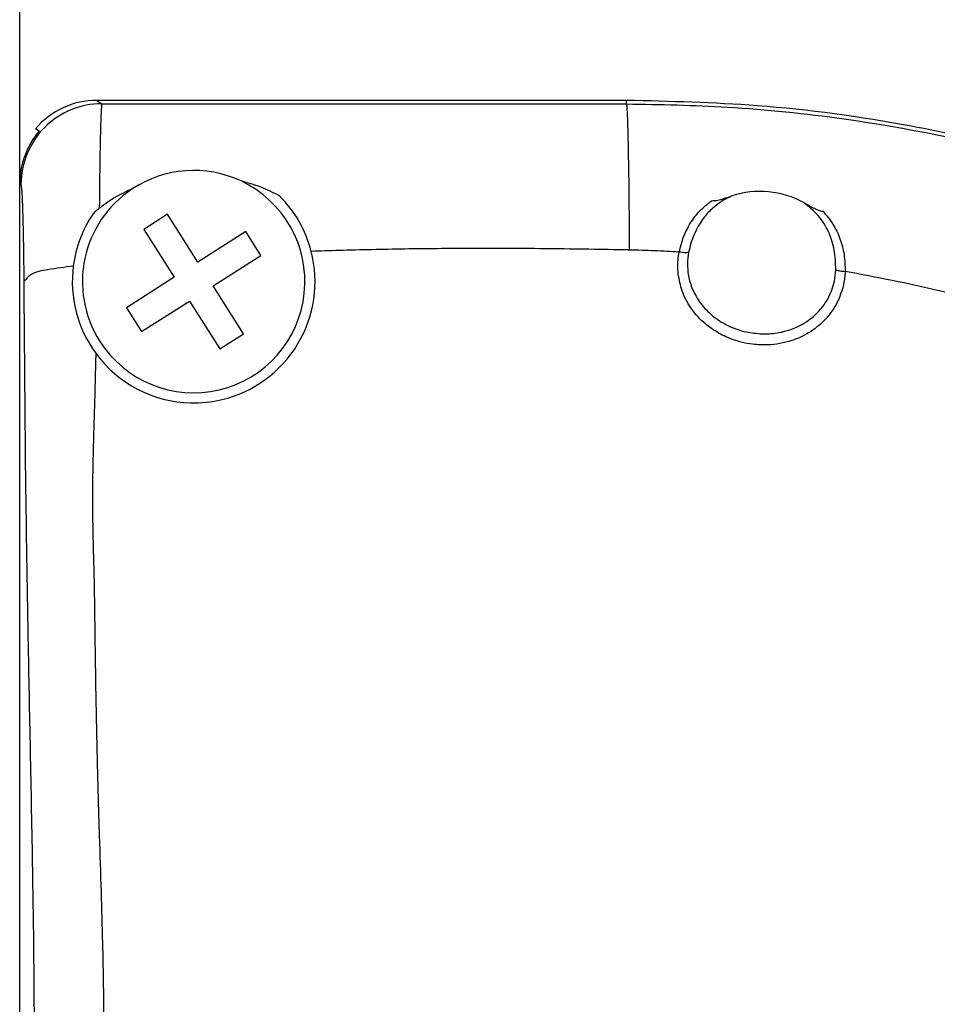
# Model space of a CAD drawing. Units: inches. Extents: x -100 to 754, y -434 to 150.
# Drawn here: x 62 to 85, y -287 to -263 of the extents above; entities that cross this region are included whole.
import ezdxf

# ---------------------------------------------------------------- set-up
doc = ezdxf.new("R2010")
doc.units = ezdxf.units.IN
doc.layers.add('TOP', color=7, linetype='Continuous')

# ---------------------------------------------------------------- blocks, each defined once
blk = doc.blocks.new('K-BS-GS', base_point=(482.635, 825.858))
at = {"color": 1, "linetype": 'Continuous'}
for p, q in [((77.059, -264.777), (63.967, -264.777)), ((77.059, -264.777), (63.967, -264.777)), ((62.539, -265.538), (62.447, -265.477)), ((62.539, -265.538), (62.447, -265.477)), ((65.714, -267.594), (65.124, -267.97)), ((66.466, -268.775), (65.714, -267.594)), ((65.124, -267.97), (65.876, -269.151)), ((67.647, -268.023), (66.466, -268.775)), ((68.023, -268.613), (67.647, -268.023)), ((66.842, -269.365), (68.023, -268.613)), ((65.876, -269.151), (64.695, -269.903)), ((67.594, -270.546), (66.842, -269.365)), ((65.071, -270.493), (66.252, -269.741)), ((66.252, -269.741), (67.004, -270.922)), ((64.695, -269.903), (65.071, -270.493)), ((67.004, -270.922), (67.594, -270.546))]:
    blk.add_line(p, q, dxfattribs=at)
at = {"color": 7, "linetype": 'Continuous'}
for p, q in [((63.967, -264.777), (64.091, -264.859)), ((63.967, -264.777), (64.091, -264.859)), ((77.059, -264.864), (77.059, -264.777)), ((77.059, -264.864), (77.059, -264.777)), ((62.092, -266.859), (62.059, -266.837)), ((62.092, -266.859), (62.059, -266.837))]:
    blk.add_line(p, q, dxfattribs=at)
blk.add_arc((64.091, -266.859), 2, 90.0055, -179.9945, dxfattribs=at)
blk.add_arc((64.091, -266.859), 2, 90.0055, -179.9945, dxfattribs=at)
at = {"color": 1, "linetype": 'Continuous'}
for centre, radius, start, end in [((63.967, -266.777), 2, 89.9956, 139.4597), ((63.967, -266.777), 2, 89.9956, 139.4597), ((64.058, -266.837), 1.999, 139.4656, -179.9985), ((64.058, -266.837), 1.999, 139.4656, -179.9985), ((66.359, -269.258), 2.75, 64.8219, 123.4654), ((66.359, -269.258), 2.75, 64.8219, 123.4654), ((66.359, -269.258), 2.75, -147.509, 64.8219), ((66.359, -269.258), 2.75, -147.509, 64.8219), ((66.359, -269.258), 2.75, 123.4654, -147.509), ((66.359, -269.258), 2.75, 123.4654, -147.509), ((80.359, -269.258), 2.231, 61.0628, 108.1255), ((80.359, -269.258), 2.231, 61.0628, 108.1255), ((66.359, -269.258), 3, 14.4238, 45.005), ((66.359, -269.258), 3, 14.4238, 45.005), ((65.265, -269.008), 1.995, 128.3666, 134.2854), ((65.265, -269.008), 1.995, 128.3666, 134.2854), ((66.359, -269.258), 3, 145.9891, 172.6275), ((66.359, -269.258), 3, 145.9891, 172.6275), ((66.359, -269.258), 3, -76.598, 14.4238), ((66.359, -269.258), 3, -76.598, 14.4238), ((66.359, -269.258), 3, 172.6275, -143.7645), ((66.359, -269.258), 3, 172.6275, -143.7645), ((66.359, -269.258), 3, -143.7645, -91.3738), ((66.359, -269.258), 3, -143.7645, -91.3738), ((66.359, -269.258), 3, -91.3738, -76.598), ((66.359, -269.258), 3, -91.3738, -76.598)]:
    blk.add_arc(centre, radius, start, end, dxfattribs=at)
at = {"color": 7, "linetype": 'Continuous'}
for points, knots in [([(64.091, -264.859), (64.091, -264.86), (64.089, -264.864), (64.085, -264.877), (64.082, -264.905), (64.077, -264.949), (64.074, -265.007), (64.07, -265.076), (64.067, -265.152), (64.063, -265.233), (64.061, -265.315), (64.058, -265.397), (64.057, -265.45), (64.056, -265.477)], [0, 0, 0, 0, 0.0033828, 0.0108284, 0.0409352, 0.0869441, 0.1461054, 0.2156095, 0.2926305, 0.3743357, 0.4578898, 0.5404555, 0.6191948, 0.6191948, 0.6191948, 0.6191948]), ([(64.091, -264.859), (64.091, -264.86), (64.089, -264.864), (64.085, -264.877), (64.082, -264.905), (64.077, -264.949), (64.074, -265.007), (64.07, -265.076), (64.067, -265.152), (64.063, -265.233), (64.061, -265.315), (64.058, -265.397), (64.057, -265.45), (64.056, -265.477)], [0, 0, 0, 0, 0.0033828, 0.0108284, 0.0409352, 0.0869441, 0.1461054, 0.2156095, 0.2926305, 0.3743357, 0.4578898, 0.5404555, 0.6191948, 0.6191948, 0.6191948, 0.6191948]), ([(64.091, -264.859), (64.974, -264.86), (67.134, -264.863), (70.375, -264.865), (73.815, -264.865), (75.978, -264.864), (77.059, -264.864)], [0, 0, 0, 0, 2.648808, 6.480536, 9.723734, 12.967955, 12.967955, 12.967955, 12.967955]), ([(64.091, -264.859), (64.974, -264.86), (67.134, -264.863), (70.375, -264.865), (73.815, -264.865), (75.978, -264.864), (77.059, -264.864)], [0, 0, 0, 0, 2.648808, 6.480536, 9.723734, 12.967955, 12.967955, 12.967955, 12.967955]), ([(77.059, -264.864), (77.891, -264.879), (79.689, -264.912), (84.574, -265.423), (90.357, -266.943), (95.738, -269.716), (99.342, -272.29), (101.96, -274.787), (103.929, -277.366), (105.535, -280.091), (106.757, -283.073), (107.112, -285.513), (107.26, -286.529)], [0, 0, 0, 0, 2.495914, 5.390227, 14.727307, 20.206939, 23.46556, 27.989038, 31.00129, 33.166107, 37.473976, 40.548316, 40.548316, 40.548316, 40.548316]), ([(77.097, -265.538), (77.094, -265.461), (77.09, -265.322), (77.084, -265.137), (77.075, -265.002), (77.072, -264.915), (77.062, -264.876), (77.059, -264.864)], [0, 0, 0, 0, 0.2320876, 0.4169157, 0.5532101, 0.6397431, 0.6756063, 0.6756063, 0.6756063, 0.6756063]), ([(77.059, -264.864), (77.891, -264.879), (79.689, -264.912), (84.574, -265.423), (90.357, -266.943), (95.738, -269.716), (99.342, -272.29), (101.96, -274.787), (103.929, -277.366), (105.535, -280.091), (106.757, -283.073), (107.112, -285.513), (107.26, -286.529)], [0, 0, 0, 0, 2.495914, 5.390227, 14.727307, 20.206939, 23.46556, 27.989038, 31.00129, 33.166107, 37.473976, 40.548316, 40.548316, 40.548316, 40.548316]), ([(77.097, -265.538), (77.094, -265.461), (77.09, -265.322), (77.084, -265.137), (77.075, -265.002), (77.072, -264.915), (77.062, -264.876), (77.059, -264.864)], [0, 0, 0, 0, 0.2320876, 0.4169157, 0.5532101, 0.6397431, 0.6756063, 0.6756063, 0.6756063, 0.6756063]), ([(64.054, -265.538), (64.054, -265.544), (64.054, -265.556), (64.053, -265.602), (64.051, -265.683), (64.048, -265.809), (64.045, -265.965), (64.042, -266.15), (64.039, -266.369), (64.035, -266.622), (64.032, -266.912), (64.029, -267.152), (64.028, -267.333), (64.027, -267.406), (64.027, -267.444)], [0, 0, 0, 0, 0.01869, 0.036638, 0.136077, 0.262073, 0.416646, 0.601818, 0.819609, 1.072043, 1.36114, 1.688924, 1.792327, 1.906134, 1.906134, 1.906134, 1.906134]), ([(64.054, -265.538), (64.054, -265.544), (64.054, -265.556), (64.053, -265.602), (64.051, -265.683), (64.048, -265.809), (64.045, -265.965), (64.042, -266.15), (64.039, -266.369), (64.035, -266.622), (64.032, -266.912), (64.029, -267.152), (64.028, -267.333), (64.027, -267.406), (64.027, -267.444)], [0, 0, 0, 0, 0.01869, 0.036638, 0.136077, 0.262073, 0.416646, 0.601818, 0.819609, 1.072043, 1.36114, 1.688924, 1.792327, 1.906134, 1.906134, 1.906134, 1.906134]), ([(64.056, -265.477), (64.056, -265.487), (64.055, -265.507), (64.054, -265.528), (64.054, -265.538)], [0, 0, 0, 0, 0.03125003, 0.0611137, 0.0611137, 0.0611137, 0.0611137]), ([(64.056, -265.477), (64.056, -265.487), (64.055, -265.507), (64.054, -265.528), (64.054, -265.538)], [0, 0, 0, 0, 0.03125003, 0.0611137, 0.0611137, 0.0611137, 0.0611137]), ([(77.133, -268.477), (77.13, -268), (77.125, -267.138), (77.112, -266.215), (77.101, -265.713), (77.098, -265.594), (77.097, -265.538)], [0, 0, 0, 0, 1.43312, 2.583445, 2.770435, 2.93964, 2.93964, 2.93964, 2.93964]), ([(77.133, -268.477), (77.13, -268), (77.125, -267.138), (77.112, -266.215), (77.101, -265.713), (77.098, -265.594), (77.097, -265.538)], [0, 0, 0, 0, 1.43312, 2.583445, 2.770435, 2.93964, 2.93964, 2.93964, 2.93964]), ([(62.168, -269.246), (62.167, -269.084), (62.165, -268.771), (62.159, -268.366), (62.153, -268.037), (62.148, -267.783), (62.141, -267.555), (62.134, -267.356), (62.127, -267.189), (62.12, -267.056), (62.11, -266.958), (62.106, -266.895), (62.095, -266.867), (62.092, -266.859)], [0, 0, 0, 0, 0.485482, 0.93898, 1.217986, 1.472167, 1.701265, 1.901325, 2.068528, 2.20284, 2.302157, 2.364508, 2.390599, 2.390599, 2.390599, 2.390599]), ([(78.359, -268.528), (78.391, -268.401), (78.455, -268.149), (78.632, -267.805), (78.861, -267.496), (79.059, -267.337), (79.158, -267.257)], [0, 0, 0, 0, 0.392421, 0.776901, 1.155913, 1.535696, 1.535696, 1.535696, 1.535696]), ([(78.359, -268.528), (78.391, -268.401), (78.455, -268.149), (78.632, -267.805), (78.861, -267.496), (79.059, -267.337), (79.158, -267.257)], [0, 0, 0, 0, 0.392421, 0.776901, 1.155913, 1.535696, 1.535696, 1.535696, 1.535696]), ([(79.409, -267.274), (79.324, -267.335), (79.155, -267.457), (78.967, -267.673), (78.827, -267.887), (78.725, -268.093), (78.644, -268.311), (78.61, -268.463), (78.593, -268.54)], [0, 0, 0, 0, 0.313201, 0.623625, 0.851063, 1.080705, 1.311813, 1.547552, 1.547552, 1.547552, 1.547552]), ([(79.409, -267.274), (79.324, -267.335), (79.155, -267.457), (78.967, -267.673), (78.827, -267.887), (78.725, -268.093), (78.644, -268.311), (78.61, -268.463), (78.593, -268.54)], [0, 0, 0, 0, 0.313201, 0.623625, 0.851063, 1.080705, 1.311813, 1.547552, 1.547552, 1.547552, 1.547552]), ([(79.665, -267.138), (79.621, -267.158), (79.533, -267.198), (79.45, -267.249), (79.409, -267.274)], [0, 0, 0, 0, 0.1460554, 0.2900475, 0.2900475, 0.2900475, 0.2900475]), ([(79.665, -267.138), (79.621, -267.158), (79.533, -267.198), (79.45, -267.249), (79.409, -267.274)], [0, 0, 0, 0, 0.1460554, 0.2900475, 0.2900475, 0.2900475, 0.2900475]), ([(82.229, -268.966), (82.224, -268.802), (82.215, -268.479), (82.065, -268.019), (81.814, -267.605), (81.564, -267.406), (81.438, -267.306)], [0, 0, 0, 0, 0.489505, 0.96521, 1.436717, 1.916637, 1.916637, 1.916637, 1.916637]), ([(82.229, -268.966), (82.224, -268.802), (82.215, -268.479), (82.065, -268.019), (81.814, -267.605), (81.564, -267.406), (81.438, -267.306)], [0, 0, 0, 0, 0.489505, 0.96521, 1.436717, 1.916637, 1.916637, 1.916637, 1.916637]), ([(81.914, -267.519), (82.001, -267.622), (82.174, -267.827), (82.344, -268.195), (82.45, -268.591), (82.457, -268.865), (82.461, -269.004)], [0, 0, 0, 0, 0.401763, 0.801057, 1.205941, 1.62184, 1.62184, 1.62184, 1.62184]), ([(81.914, -267.519), (82.001, -267.622), (82.174, -267.827), (82.344, -268.195), (82.45, -268.591), (82.457, -268.865), (82.461, -269.004)], [0, 0, 0, 0, 0.401763, 0.801057, 1.205941, 1.62184, 1.62184, 1.62184, 1.62184]), ([(69.949, -268.488), (69.835, -268.492), (69.607, -268.499), (69.379, -268.507), (69.265, -268.511)], [0, 0, 0, 0, 0.3425408, 0.6851014, 0.6851014, 0.6851014, 0.6851014]), ([(69.949, -268.488), (69.835, -268.492), (69.607, -268.499), (69.379, -268.507), (69.265, -268.511)], [0, 0, 0, 0, 0.3425408, 0.6851014, 0.6851014, 0.6851014, 0.6851014]), ([(77.1, -268.476), (76.45, -268.465), (75.149, -268.441), (73.307, -268.437), (71.573, -268.448), (70.491, -268.475), (69.949, -268.488)], [0, 0, 0, 0, 1.951338, 3.902121, 5.526703, 7.151288, 7.151288, 7.151288, 7.151288]), ([(77.1, -268.476), (76.45, -268.465), (75.149, -268.441), (73.307, -268.437), (71.573, -268.448), (70.491, -268.475), (69.949, -268.488)], [0, 0, 0, 0, 1.951338, 3.902121, 5.526703, 7.151288, 7.151288, 7.151288, 7.151288]), ([(77.133, -268.477), (77.128, -268.477), (77.116, -268.477), (77.105, -268.477), (77.1, -268.476)], [0, 0, 0, 0, 0.01658853, 0.03317698, 0.03317698, 0.03317698, 0.03317698]), ([(77.133, -268.477), (77.128, -268.477), (77.116, -268.477), (77.105, -268.477), (77.1, -268.476)], [0, 0, 0, 0, 0.01658853, 0.03317698, 0.03317698, 0.03317698, 0.03317698]), ([(78.359, -268.528), (78.155, -268.517), (77.746, -268.494), (77.338, -268.483), (77.133, -268.477)], [0, 0, 0, 0, 0.612474, 1.226637, 1.226637, 1.226637, 1.226637]), ([(78.359, -268.528), (78.155, -268.517), (77.746, -268.494), (77.338, -268.483), (77.133, -268.477)], [0, 0, 0, 0, 0.612474, 1.226637, 1.226637, 1.226637, 1.226637]), ([(78.336, -269.071), (78.334, -269.052), (78.33, -269.013), (78.323, -268.894), (78.325, -268.731), (78.348, -268.591), (78.359, -268.528)], [0, 0, 0, 0, 0.0585158, 0.1183023, 0.3558665, 0.5452933, 0.5452933, 0.5452933, 0.5452933]), ([(78.336, -269.071), (78.334, -269.052), (78.33, -269.013), (78.323, -268.894), (78.325, -268.731), (78.348, -268.591), (78.359, -268.528)], [0, 0, 0, 0, 0.0585158, 0.1183023, 0.3558665, 0.5452933, 0.5452933, 0.5452933, 0.5452933]), ([(78.593, -268.54), (78.558, -268.543), (78.479, -268.548), (78.402, -268.535), (78.359, -268.528)], [0, 0, 0, 0, 0.1045485, 0.2352848, 0.2352848, 0.2352848, 0.2352848]), ([(78.593, -268.54), (78.558, -268.543), (78.479, -268.548), (78.402, -268.535), (78.359, -268.528)], [0, 0, 0, 0, 0.1045485, 0.2352848, 0.2352848, 0.2352848, 0.2352848]), ([(78.593, -268.54), (78.579, -268.631), (78.552, -268.812), (78.574, -268.994), (78.584, -269.085)], [0, 0, 0, 0, 0.2747481, 0.5468072, 0.5468072, 0.5468072, 0.5468072]), ([(78.593, -268.54), (78.579, -268.631), (78.552, -268.812), (78.574, -268.994), (78.584, -269.085)], [0, 0, 0, 0, 0.2747481, 0.5468072, 0.5468072, 0.5468072, 0.5468072]), ([(63.384, -268.873), (63.176, -268.902), (62.825, -268.95), (62.373, -269.024), (62.219, -269.19), (62.168, -269.246)], [0, 0, 0, 0, 0.637604, 1.077965, 1.302608, 1.302608, 1.302608, 1.302608]), ([(82.132, -269.467), (82.156, -269.394), (82.209, -269.232), (82.222, -269.061), (82.229, -268.966)], [0, 0, 0, 0, 0.2288335, 0.5117263, 0.5117263, 0.5117263, 0.5117263]), ([(82.132, -269.467), (82.156, -269.394), (82.209, -269.232), (82.222, -269.061), (82.229, -268.966)], [0, 0, 0, 0, 0.2288335, 0.5117263, 0.5117263, 0.5117263, 0.5117263]), ([(82.229, -268.966), (82.263, -268.976), (82.338, -268.997), (82.417, -269.002), (82.461, -269.004)], [0, 0, 0, 0, 0.104662, 0.2353667, 0.2353667, 0.2353667, 0.2353667]), ([(82.229, -268.966), (82.263, -268.976), (82.338, -268.997), (82.417, -269.002), (82.461, -269.004)], [0, 0, 0, 0, 0.104662, 0.2353667, 0.2353667, 0.2353667, 0.2353667]), ([(82.461, -269.004), (82.459, -269.044), (82.454, -269.135), (82.432, -269.287), (82.404, -269.405), (82.382, -269.481), (82.376, -269.497), (82.373, -269.506)], [0, 0, 0, 0, 0.1196946, 0.2741698, 0.4583791, 0.4832214, 0.511149, 0.511149, 0.511149, 0.511149]), ([(82.461, -269.004), (82.459, -269.044), (82.454, -269.135), (82.432, -269.287), (82.404, -269.405), (82.382, -269.481), (82.376, -269.497), (82.373, -269.506)], [0, 0, 0, 0, 0.1196946, 0.2741698, 0.4583791, 0.4832214, 0.511149, 0.511149, 0.511149, 0.511149]), ([(91.497, -271.978), (90.64, -271.565), (89.2, -270.87), (86.943, -270.071), (84.796, -269.452), (83.238, -269.153), (82.461, -269.004)], [0, 0, 0, 0, 2.851108, 4.792663, 7.174937, 9.54845, 9.54845, 9.54845, 9.54845]), ([(91.497, -271.978), (90.64, -271.565), (89.2, -270.87), (86.943, -270.071), (84.796, -269.452), (83.238, -269.153), (82.461, -269.004)], [0, 0, 0, 0, 2.851108, 4.792663, 7.174937, 9.54845, 9.54845, 9.54845, 9.54845]), ([(62.377, -292.959), (62.386, -292.359), (62.405, -291.223), (62.42, -289.705), (62.425, -288.227), (62.419, -286.381), (62.386, -283.92), (62.331, -281.102), (62.265, -277.899), (62.202, -273.974), (62.18, -270.966), (62.168, -269.246)], [0, 0, 0, 0, 1.80225, 3.408566, 4.553032, 6.23748, 8.944861, 11.938603, 14.691787, 18.557102, 23.715401, 23.715401, 23.715401, 23.715401]), ([(62.377, -292.959), (62.386, -292.359), (62.405, -291.223), (62.42, -289.705), (62.425, -288.227), (62.419, -286.381), (62.386, -283.92), (62.331, -281.102), (62.265, -277.899), (62.202, -273.974), (62.18, -270.966), (62.168, -269.246)], [0, 0, 0, 0, 1.80225, 3.408566, 4.553032, 6.23748, 8.944861, 11.938603, 14.691787, 18.557102, 23.715401, 23.715401, 23.715401, 23.715401]), ([(82.373, -269.506), (82.332, -269.613), (82.23, -269.877), (81.956, -270.234), (81.576, -270.535), (81.103, -270.751), (80.625, -270.836), (80.103, -270.814), (79.657, -270.701), (79.238, -270.488), (78.877, -270.209), (78.603, -269.867), (78.408, -269.468), (78.361, -269.212), (78.336, -269.071)], [0, 0, 0, 0, 0.343097, 0.846355, 1.32721, 1.783777, 2.394183, 2.763976, 3.345679, 3.756323, 4.165461, 4.706636, 5.057138, 5.484178, 5.484178, 5.484178, 5.484178]), ([(82.373, -269.506), (82.332, -269.613), (82.23, -269.877), (81.956, -270.234), (81.576, -270.535), (81.103, -270.751), (80.625, -270.836), (80.103, -270.814), (79.657, -270.701), (79.238, -270.488), (78.877, -270.209), (78.603, -269.867), (78.408, -269.468), (78.361, -269.212), (78.336, -269.071)], [0, 0, 0, 0, 0.343097, 0.846355, 1.32721, 1.783777, 2.394183, 2.763976, 3.345679, 3.756323, 4.165461, 4.706636, 5.057138, 5.484178, 5.484178, 5.484178, 5.484178]), ([(78.584, -269.085), (78.589, -269.111), (78.598, -269.163), (78.639, -269.331), (78.746, -269.601), (78.982, -269.931), (79.314, -270.218), (79.653, -270.394), (80.009, -270.51), (80.226, -270.533), (80.359, -270.548)], [0, 0, 0, 0, 0.079131, 0.15813, 0.51992, 0.942102, 1.360893, 1.825459, 2.079135, 2.47902, 2.47902, 2.47902, 2.47902]), ([(78.584, -269.085), (78.589, -269.111), (78.598, -269.163), (78.639, -269.331), (78.746, -269.601), (78.982, -269.931), (79.314, -270.218), (79.653, -270.394), (80.009, -270.51), (80.226, -270.533), (80.359, -270.548)], [0, 0, 0, 0, 0.079131, 0.15813, 0.51992, 0.942102, 1.360893, 1.825459, 2.079135, 2.47902, 2.47902, 2.47902, 2.47902]), ([(80.359, -270.548), (80.408, -270.549), (80.516, -270.552), (80.691, -270.541), (80.844, -270.516), (80.982, -270.484), (81.11, -270.445), (81.274, -270.38), (81.462, -270.281), (81.624, -270.166), (81.764, -270.041), (81.884, -269.91), (82.008, -269.735), (82.083, -269.59), (82.121, -269.495), (82.128, -269.477), (82.132, -269.467)], [0, 0, 0, 0, 0.146203, 0.323208, 0.527109, 0.610627, 0.74736, 0.926854, 1.140502, 1.382323, 1.52162, 1.701703, 1.915982, 2.161189, 2.19045, 2.221319, 2.221319, 2.221319, 2.221319]), ([(80.359, -270.548), (80.408, -270.549), (80.516, -270.552), (80.691, -270.541), (80.844, -270.516), (80.982, -270.484), (81.11, -270.445), (81.274, -270.38), (81.462, -270.281), (81.624, -270.166), (81.764, -270.041), (81.884, -269.91), (82.008, -269.735), (82.083, -269.59), (82.121, -269.495), (82.128, -269.477), (82.132, -269.467)], [0, 0, 0, 0, 0.146203, 0.323208, 0.527109, 0.610627, 0.74736, 0.926854, 1.140502, 1.382323, 1.52162, 1.701703, 1.915982, 2.161189, 2.19045, 2.221319, 2.221319, 2.221319, 2.221319]), ([(63.939, -271.031), (63.934, -271.24), (63.926, -271.599), (63.914, -272.07), (63.904, -272.422), (63.895, -272.712), (63.886, -272.996), (63.875, -273.413), (63.861, -273.991), (63.856, -274.765), (63.866, -275.498), (63.884, -276.164), (63.896, -276.632), (63.903, -277.026), (63.907, -277.332), (63.911, -277.589), (63.916, -277.985), (63.924, -278.589), (63.938, -279.504), (63.952, -280.172), (63.96, -280.536)], [0, 0, 0, 0, 0.62676, 1.078485, 1.411681, 1.68285, 1.948494, 2.265114, 2.934786, 3.684321, 4.584243, 5.135926, 5.681053, 5.989163, 6.318265, 6.598832, 6.761333, 7.505685, 8.412436, 9.507152, 9.507152, 9.507152, 9.507152]), ([(63.939, -271.031), (63.934, -271.24), (63.926, -271.599), (63.914, -272.07), (63.904, -272.422), (63.895, -272.712), (63.886, -272.996), (63.875, -273.413), (63.861, -273.991), (63.856, -274.765), (63.866, -275.498), (63.884, -276.164), (63.896, -276.632), (63.903, -277.026), (63.907, -277.332), (63.911, -277.589), (63.916, -277.985), (63.924, -278.589), (63.938, -279.504), (63.952, -280.172), (63.96, -280.536)], [0, 0, 0, 0, 0.62676, 1.078485, 1.411681, 1.68285, 1.948494, 2.265114, 2.934786, 3.684321, 4.584243, 5.135926, 5.681053, 5.989163, 6.318265, 6.598832, 6.761333, 7.505685, 8.412436, 9.507152, 9.507152, 9.507152, 9.507152]), ([(63.96, -280.536), (63.965, -280.78), (63.977, -281.292), (63.996, -281.991), (64.014, -282.616), (64.024, -282.972), (64.03, -283.141)], [0, 0, 0, 0, 0.729858, 1.536284, 2.100375, 2.605283, 2.605283, 2.605283, 2.605283]), ([(63.96, -280.536), (63.965, -280.78), (63.977, -281.292), (63.996, -281.991), (64.014, -282.616), (64.024, -282.972), (64.03, -283.141)], [0, 0, 0, 0, 0.729858, 1.536284, 2.100375, 2.605283, 2.605283, 2.605283, 2.605283]), ([(64.03, -283.141), (64.045, -283.599), (64.074, -284.473), (64.097, -285.347), (64.108, -285.762)], [0, 0, 0, 0, 1.375426, 2.622771, 2.622771, 2.622771, 2.622771]), ([(64.03, -283.141), (64.045, -283.599), (64.074, -284.473), (64.097, -285.347), (64.108, -285.762)], [0, 0, 0, 0, 1.375426, 2.622771, 2.622771, 2.622771, 2.622771]), ([(64.108, -285.762), (64.109, -285.779), (64.11, -285.814), (64.11, -285.849), (64.111, -285.866)], [0, 0, 0, 0, 0.0516868, 0.1037973, 0.1037973, 0.1037973, 0.1037973]), ([(64.108, -285.762), (64.109, -285.779), (64.11, -285.814), (64.11, -285.849), (64.111, -285.866)], [0, 0, 0, 0, 0.0516868, 0.1037973, 0.1037973, 0.1037973, 0.1037973]), ([(64.111, -285.866), (64.114, -286.044), (64.122, -286.42), (64.138, -287.482), (64.15, -288.883), (64.121, -290.086), (64.109, -290.604)], [0, 0, 0, 0, 0.533248, 1.130241, 3.183811, 4.738259, 4.738259, 4.738259, 4.738259]), ([(64.111, -285.866), (64.114, -286.044), (64.122, -286.42), (64.138, -287.482), (64.15, -288.883), (64.121, -290.086), (64.109, -290.604)], [0, 0, 0, 0, 0.533248, 1.130241, 3.183811, 4.738259, 4.738259, 4.738259, 4.738259])]:
    blk.add_open_spline(points, degree=3, knots=knots, dxfattribs=at)
at = {"color": 1, "linetype": 'Continuous'}
for points, knots in [([(107.341, -286.548), (107.325, -286.384), (107.291, -286.056), (107.141, -284.95), (106.721, -282.984), (105.615, -280.025), (104.052, -277.373), (102.234, -275.059), (100.294, -273.051), (97.427, -270.717), (93.631, -268.443), (89.031, -266.551), (84.524, -265.412), (80.493, -264.859), (78.136, -264.803), (77.059, -264.777)], [0, 0, 0, 0, 0.49387, 0.988378, 3.348455, 6.506293, 10.426639, 12.524698, 15.324438, 18.784634, 23.586502, 28.544038, 33.653839, 37.491867, 40.722464, 40.722464, 40.722464, 40.722464]), ([(107.341, -286.548), (107.325, -286.384), (107.291, -286.056), (107.141, -284.95), (106.721, -282.984), (105.615, -280.025), (104.052, -277.373), (102.234, -275.059), (100.294, -273.051), (97.427, -270.717), (93.631, -268.443), (89.031, -266.551), (84.524, -265.412), (80.493, -264.859), (78.136, -264.803), (77.059, -264.777)], [0, 0, 0, 0, 0.49387, 0.988378, 3.348455, 6.506293, 10.426639, 12.524698, 15.324438, 18.784634, 23.586502, 28.544038, 33.653839, 37.491867, 40.722464, 40.722464, 40.722464, 40.722464]), ([(68.48, -267.136), (68.328, -267.06), (68.023, -266.908), (67.694, -266.815), (67.529, -266.769)], [0, 0, 0, 0, 0.50841, 1.021681, 1.021681, 1.021681, 1.021681]), ([(68.48, -267.136), (68.328, -267.06), (68.023, -266.908), (67.694, -266.815), (67.529, -266.769)], [0, 0, 0, 0, 0.50841, 1.021681, 1.021681, 1.021681, 1.021681]), ([(64.843, -266.964), (64.711, -267.024), (64.422, -267.156), (64.166, -267.343), (64.027, -267.444)], [0, 0, 0, 0, 0.434424, 0.9485074, 0.9485074, 0.9485074, 0.9485074]), ([(64.843, -266.964), (64.711, -267.024), (64.422, -267.156), (64.166, -267.343), (64.027, -267.444)], [0, 0, 0, 0, 0.434424, 0.9485074, 0.9485074, 0.9485074, 0.9485074]), ([(79.158, -267.257), (79.199, -267.256), (79.286, -267.253), (79.411, -267.219), (79.539, -267.179), (79.622, -267.152), (79.665, -267.138)], [0, 0, 0, 0, 0.1199157, 0.2612238, 0.3866498, 0.5228229, 0.5228229, 0.5228229, 0.5228229]), ([(79.158, -267.257), (79.199, -267.256), (79.286, -267.253), (79.411, -267.219), (79.539, -267.179), (79.622, -267.152), (79.665, -267.138)], [0, 0, 0, 0, 0.1199157, 0.2612238, 0.3866498, 0.5228229, 0.5228229, 0.5228229, 0.5228229]), ([(81.438, -267.306), (81.476, -267.327), (81.553, -267.369), (81.671, -267.432), (81.79, -267.49), (81.875, -267.51), (81.914, -267.519)], [0, 0, 0, 0, 0.130768, 0.2614374, 0.4032983, 0.5235324, 0.5235324, 0.5235324, 0.5235324]), ([(81.438, -267.306), (81.476, -267.327), (81.553, -267.369), (81.671, -267.432), (81.79, -267.49), (81.875, -267.51), (81.914, -267.519)], [0, 0, 0, 0, 0.130768, 0.2614374, 0.4032983, 0.5235324, 0.5235324, 0.5235324, 0.5235324])]:
    blk.add_open_spline(points, degree=3, knots=knots, dxfattribs=at)

msp = doc.modelspace()

# ---------------------------------------------------------------- linework, layer by layer
at = {"layer": 'TOP', "color": 7, "linetype": 'Continuous'}
msp.add_line((62.059, -311.677), (62.059, -201.677), dxfattribs=at)

# ---------------------------------------------------------------- block references
msp.add_blockref('K-BS-GS', (482.635, 825.858))

doc.saveas('drawing.dxf')
